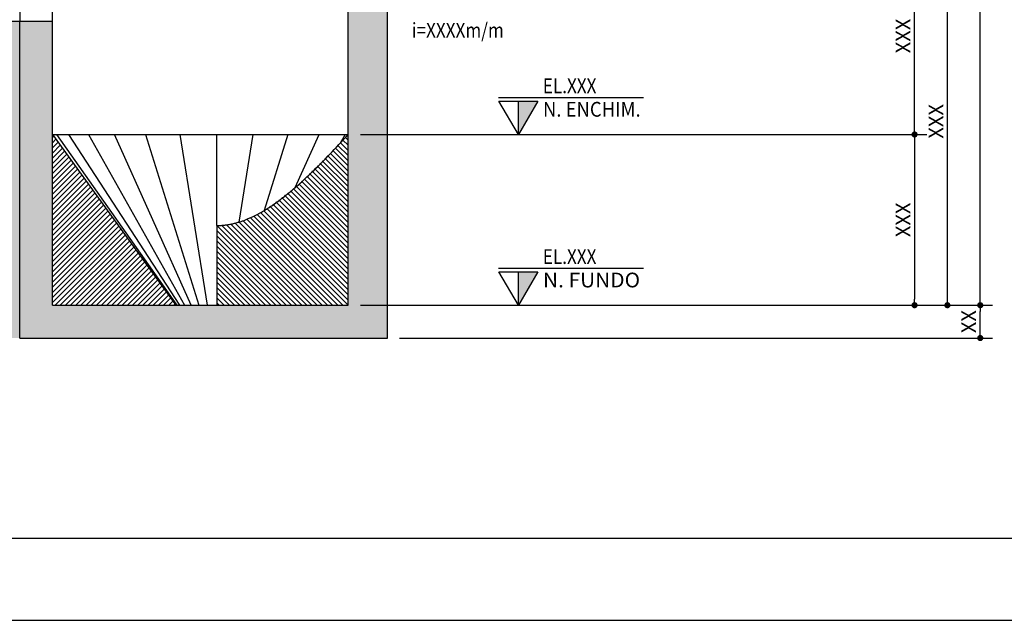
# Model space of a CAD drawing. Units: inches. Extents: x 0 to 1782, y 0 to 594.
# Drawn here: x 157 to 277, y 0 to 73 of the extents above; entities that cross this region are included whole.
import ezdxf
from ezdxf.enums import TextEntityAlignment as Align

# ---------------------------------------------------------------- set-up
doc = ezdxf.new("R2010")
doc.units = ezdxf.units.IN
doc.header["$LTSCALE"] = 0.4
doc.header["$PDMODE"] = 34
doc.linetypes.add('HIDDEN', pattern=[9.525, 6.35, -3.175])
doc.layers.add('ARVORE', color=86, linetype='Continuous', lineweight=13)
for name, color, linetype in [('CISM_01_LINHA_FINA', 7, 'Continuous'), ('CISM_02_LINHA_MEDIA', 4, 'Continuous'), ('CISM_03_LINHA_GROSSA', 5, 'Continuous'), ('CISM_04_LINHA_PROJEÇÃO', 32, 'HIDDEN'), ('CISM_07_LINHA_DE_CHAMADA', 2, 'Continuous'), ('CISM_08_LINHA_CONCRETO', 142, 'Continuous'), ('CISM_14_COTAS_DIMENSÃO', 230, 'Continuous'), ('CISM_17_BLOCOS_IND_COTAS_CORTE', 2, 'Continuous'), ('CISM_19_TEXTO_FINO', 7, 'Continuous'), ('CISM_23_TEXTO_IND_COTAS_CORTE', 7, 'Continuous'), ('CISM_25_HACHURA_CONCRETO', 253, 'Continuous'), ('CISM_26_HACHURA H01', 253, 'Continuous'), ('COTAS', 1, 'Continuous'), ('TESTO', 7, 'Continuous')]:
    doc.layers.add(name, color=color, linetype=linetype)
doc.layers.add('CISM_10_LINHA_VIEWPORT', color=10, linetype='Continuous', plot=False)
doc.styles.add('ROMANS', font='romans.shx', dxfattribs={"width": 0.85})
doc.styles.add('ROMANS_COTA', font='romans.shx', dxfattribs={"width": 0.85})
doc.dimstyles.new('CISM 1-50', dxfattribs={"dimscale": 50, "dimtxt": 1.8, "dimasz": 0.75, "dimexe": 1.5, "dimexo": 1.5, "dimgap": 0.5, "dimtad": 1, "dimdec": 0, "dimlfac": 0.1, "dimzin": 2, "dimdsep": 46, "dimtxsty": 'ROMANS_COTA', "dimblk1": 'DOT', "dimblk2": 'DOT', "dimsah": 1, "dimcen": 0, "dimclrd": 256, "dimclre": 256, "dimclrt": 7, "dimadec": 0, "dimazin": 0, "dimtfac": 1, "dimtdec": 0, "dimtix": 1, "dimtmove": 0, "dimatfit": 3, "dimldrblk": 'DOT', "dimfxl": 1, "dimtolj": 1, "dimtzin": 0, "dimarcsym": 0})

# ---------------------------------------------------------------- blocks, each defined once
blk = doc.blocks.new('_DOT')
at = {"color": 0, "linetype": 'ByBlock'}
blk.add_line((-0.5, 0), (-1, 0), dxfattribs=at)
at = {"color": 0, "linetype": 'ByBlock', "const_width": 0.5}
blk.add_lwpolyline([(-0.25, 0, 1), (0.25, 0, 1)], format="xyb", close=True, dxfattribs=at)
blk = doc.blocks.new('*D148')
at = {"layer": 'CISM_14_COTAS_DIMENSÃO', "lineweight": -2, "transparency": 16777216}
for p, q in [((198.5, 38.39), (275.5, 38.39)), ((274, 35.14), (274, 37.64)), ((203.28, 34.39), (275.5, 34.39))]:
    blk.add_line(p, q, dxfattribs=at)
at = {"layer": 'Defpoints', "color": 0, "transparency": 16777216}
for p in [(197, 38.39), (274, 38.39), (201.78, 34.39)]:
    blk.add_point(p, dxfattribs=at)
at = {"layer": 'CISM_14_COTAS_DIMENSÃO', "lineweight": -2, "transparency": 16777216, "xscale": 0.749999999999999, "yscale": 0.749999999999999, "zscale": 0.749999999999999}
for p, rotation in [((274, 38.39), 90), ((274, 34.39), 270)]:
    blk.add_blockref('_DOT', p, dxfattribs=dict(at, rotation=rotation))
at = {"layer": 'CISM_14_COTAS_DIMENSÃO', "color": 7, "transparency": 16777216, "insert": (272.6, 36.39), "char_height": 1.8, "attachment_point": 5, "rotation": 90, "style": 'ROMANS_COTA'}
blk.add_mtext('\\A1;XX', dxfattribs=at)
blk = doc.blocks.new('*D149')
at = {"layer": 'CISM_14_COTAS_DIMENSÃO', "lineweight": -2, "transparency": 16777216}
for p, q in [((232.5, 145.19), (275.5, 145.19)), ((274, 39.14), (274, 144.44)), ((198.5, 38.39), (275.5, 38.39))]:
    blk.add_line(p, q, dxfattribs=at)
at = {"layer": 'Defpoints', "color": 0, "transparency": 16777216}
for p in [(231, 145.19), (274, 145.19), (197, 38.39)]:
    blk.add_point(p, dxfattribs=at)
at = {"layer": 'CISM_14_COTAS_DIMENSÃO', "lineweight": -2, "transparency": 16777216, "xscale": 0.749999999999999, "yscale": 0.749999999999999, "zscale": 0.749999999999999}
for p, rotation in [((274, 145.19), 90), ((274, 38.39), 270)]:
    blk.add_blockref('_DOT', p, dxfattribs=dict(at, rotation=rotation))
at = {"layer": 'CISM_14_COTAS_DIMENSÃO', "color": 7, "transparency": 16777216, "insert": (272.6, 91.79), "char_height": 1.8, "attachment_point": 5, "rotation": 90, "style": 'ROMANS_COTA'}
blk.add_mtext('\\A1;XXX', dxfattribs=at)
blk = doc.blocks.new('*D152')
at = {"layer": 'CISM_14_COTAS_DIMENSÃO', "lineweight": -2, "transparency": 16777216}
for p, q in [((234.5, 83.19), (271.5, 83.19)), ((270, 39.14), (270, 82.44)), ((198.5, 38.39), (271.5, 38.39))]:
    blk.add_line(p, q, dxfattribs=at)
at = {"layer": 'Defpoints', "color": 0, "transparency": 16777216}
for p in [(233, 83.19), (270, 83.19), (197, 38.39)]:
    blk.add_point(p, dxfattribs=at)
at = {"layer": 'CISM_14_COTAS_DIMENSÃO', "lineweight": -2, "transparency": 16777216, "xscale": 0.749999999999999, "yscale": 0.749999999999999, "zscale": 0.749999999999999}
for p, rotation in [((270, 83.19), 90), ((270, 38.39), 270)]:
    blk.add_blockref('_DOT', p, dxfattribs=dict(at, rotation=rotation))
at = {"layer": 'CISM_14_COTAS_DIMENSÃO', "color": 7, "transparency": 16777216, "insert": (268.6, 60.79), "char_height": 1.8, "attachment_point": 5, "rotation": 90, "style": 'ROMANS_COTA'}
blk.add_mtext('\\A1;XXX', dxfattribs=at)
blk = doc.blocks.new('*D157')
at = {"layer": 'CISM_14_COTAS_DIMENSÃO', "lineweight": -2, "transparency": 16777216}
for p, q in [((198.5, 59.19), (267.5, 59.19)), ((266, 58.44), (266, 39.14)), ((198.5, 38.39), (267.5, 38.39))]:
    blk.add_line(p, q, dxfattribs=at)
at = {"layer": 'Defpoints', "color": 0, "transparency": 16777216}
for p in [(197, 59.19), (197, 38.39), (266, 38.39)]:
    blk.add_point(p, dxfattribs=at)
at = {"layer": 'CISM_14_COTAS_DIMENSÃO', "lineweight": -2, "transparency": 16777216, "xscale": 0.749999999999999, "yscale": 0.749999999999999, "zscale": 0.749999999999999}
for p, rotation in [((266, 59.19), 90), ((266, 38.39), 270)]:
    blk.add_blockref('_DOT', p, dxfattribs=dict(at, rotation=rotation))
at = {"layer": 'CISM_14_COTAS_DIMENSÃO', "color": 7, "transparency": 16777216, "insert": (264.6, 48.79), "char_height": 1.8, "attachment_point": 5, "rotation": 90, "style": 'ROMANS_COTA'}
blk.add_mtext('\\A1;XXX', dxfattribs=at)
blk = doc.blocks.new('*D158')
at = {"layer": 'CISM_14_COTAS_DIMENSÃO', "lineweight": -2, "transparency": 16777216}
for p, q in [((234.5, 83.19), (267.5, 83.19)), ((266, 59.94), (266, 82.44)), ((198.5, 59.19), (267.5, 59.19))]:
    blk.add_line(p, q, dxfattribs=at)
at = {"layer": 'Defpoints', "color": 0, "transparency": 16777216}
for p in [(233, 83.19), (266, 83.19), (197, 59.19)]:
    blk.add_point(p, dxfattribs=at)
at = {"layer": 'CISM_14_COTAS_DIMENSÃO', "lineweight": -2, "transparency": 16777216, "xscale": 0.749999999999999, "yscale": 0.749999999999999, "zscale": 0.749999999999999}
for p, rotation in [((266, 83.19), 90), ((266, 59.19), 270)]:
    blk.add_blockref('_DOT', p, dxfattribs=dict(at, rotation=rotation))
at = {"layer": 'CISM_14_COTAS_DIMENSÃO', "color": 7, "transparency": 16777216, "insert": (264.6, 71.19), "char_height": 1.8, "attachment_point": 5, "rotation": 90, "style": 'ROMANS_COTA'}
blk.add_mtext('\\A1;XXX', dxfattribs=at)
blk = doc.blocks.new('*E255')
at = {"layer": 'CISM_03_LINHA_GROSSA'}
blk.add_lwpolyline([(0, 0), (806, 0)], dxfattribs=at)
blk = doc.blocks.new('*E256')
at = {"layer": 'TESTO', "color": 121, "linetype": 'Continuous', "true_color": 0x8dd8d8}
for points in [[(0, 0, 100.33), (0, 8.86, 100.33), (5.4, 0, 100.33), (153.18, 119.11, 100.33)], [(5.93, 0, 100.33), (5.4, 0, 100.33), (171.92, 119.11, 100.33), (153.18, 119.11, 100.33)]]:
    blk.add_solid(points, dxfattribs=at)
blk = doc.blocks.new('CARIMBO A1')
at = {"layer": 'CISM_01_LINHA_FINA'}
blk.add_lwpolyline([(0, 0), (841, 0), (841, 594), (0, 594)], close=True, dxfattribs=at)
at = {"layer": 'CISM_03_LINHA_GROSSA'}
blk.add_lwpolyline([(25, 10), (831, 10), (831, 584), (25, 584)], close=True, dxfattribs=at)

msp = doc.modelspace()

# ---------------------------------------------------------------- hatches: boundary and pattern name
at = {"layer": 'CISM_17_BLOCOS_IND_COTAS_CORTE'}
for points in [[(217.744, 63.261), (220.117, 63.261), (217.744, 59.191)], [(217.744, 42.461), (220.117, 42.461), (217.744, 38.391)]]:
    msp.add_hatch(color=256, dxfattribs=at).paths.add_polyline_path(points)
at = {"layer": 'CISM_25_HACHURA_CONCRETO'}
h = msp.add_hatch(color=256, dxfattribs=at)
h.dxf.hatch_style = 1
h.paths.add_polyline_path([(71, 147.191), (65, 147.191), (65, 111.191), (100.298, 111.191), (100.298, 115.191), (69, 115.191), (69, 143.191), (71, 143.191)])
h.paths.add_polyline_path([(89.56, 147.191), (85, 147.191), (85, 143.191), (89.56, 143.191)], flags=17)
h.paths.add_polyline_path([(124.9, 147.191), (93.44, 147.191), (93.44, 143.191), (109, 143.191), (109, 115.191), (103.13, 115.191), (103.13, 111.191), (109, 111.191), (109, 109.391), (113, 109.391), (113, 143.191), (124.9, 143.191)])
h.paths.add_polyline_path([(113, 106.559), (109, 106.559), (109, 34.391), (157, 34.391), (157, 72.991), (153, 72.991), (153, 38.391), (129, 38.391), (129, 41.391), (113, 41.391)])
h.paths.add_polyline_path([(157, 147.191), (140.9, 147.191), (140.9, 143.191), (153, 143.191), (153, 79.271), (157, 79.271)])
h.paths.add_polyline_path([(161, 143.191), (179.06, 143.191), (179.06, 147.191), (157, 147.191), (157, 79.271), (161, 79.271)])
h.paths.add_polyline_path([(161, 72.991), (157, 72.991), (157, 34.391), (201.785, 34.391), (201.785, 82.891), (197, 82.891), (197, 38.391), (161, 38.391)])
h.paths.add_polyline_path([(201.785, 147.191), (182.94, 147.191), (182.94, 143.191), (197, 143.191), (197, 88.971), (201.785, 88.971)])
h.paths.add_polyline_path([(210.3, 147.191), (205, 147.191), (205, 143.191), (207, 143.191), (207, 145.191), (210.3, 145.191)])
h.paths.add_polyline_path([(209, 145.191), (207, 145.191), (207, 143.191), (207, 88.971), (209, 88.971)])
h.paths.add_polyline_path([(233, 147.191), (224.3, 147.191), (224.3, 145.191), (231, 145.191), (231, 143.191), (233, 143.191)])
h.paths.add_polyline_path([(231, 145.191), (229, 145.191), (229, 83.191), (231, 83.191)])
h.paths.add_polyline_path([(233, 83.191), (209.683, 83.191), (209.683, 82.891), (205, 82.891), (205, 81.191), (233, 81.191)])
at = {"layer": 'CISM_26_HACHURA H01'}
h = msp.add_hatch(dxfattribs=at)
h.set_pattern_fill('ANSI31', color=252, scale=7)
h.set_pattern_definition([(45, (-9501.86966, -137592.54907), (-0.3143089642, 0.3143089642), [])])
h.paths.add_polyline_path([(161, 59.191), (161, 38.391), (176, 38.391)])
h = msp.add_hatch(dxfattribs=at)
h.set_pattern_fill('ANSI31', color=252, scale=7, angle=90)
h.set_pattern_definition([(135, (-9501.86966, -137592.54907), (-0.3143089642, -0.3143089642), [])])
edge = h.paths.add_edge_path()
edge.add_spline(control_points=[(197, 59.191), (196.515, 58.652), (196.048, 58.146)], knot_values=[1911.0782523, 1911.0782523, 1911.0782523, 1946.9515773, 1946.9515773, 1946.9515773], weights=[1, 1.0122836, 1.0241145], degree=2, periodic=0)
edge.add_spline(control_points=[(196.048, 58.146), (190.57, 52.207), (186.779, 49.927)], knot_values=[1417.8547811, 1417.8547811, 1417.8547811, 1911.0782523, 1911.0782523, 1911.0782523], weights=[1.0241145, 1.1867783, 1.2638732], degree=2, periodic=0)
edge.add_line((190.569, 52.74), (190.57, 52.741))
edge.add_spline(control_points=[(196.048, 58.146), (190.57, 52.207), (186.779, 49.927)], knot_values=[1417.8547811, 1417.8547811, 1417.8547811, 1911.0782523, 1911.0782523, 1911.0782523], weights=[1.0241145, 1.1867783, 1.2638732], degree=2, periodic=0)
edge.add_spline(control_points=[(186.779, 49.927), (183.739, 48.098), (181, 48.098)], knot_values=[973.4757887, 973.4757887, 973.4757887, 1417.8547811, 1417.8547811, 1417.8547811], weights=[1.2638732, 1.3333333, 1.3333333], degree=2, periodic=0)
edge.add_line((181, 48.098), (181, 38.391))
edge.add_line((181, 38.391), (197, 38.391))
edge.add_line((197, 38.391), (197, 59.191))

# ---------------------------------------------------------------- linework, layer by layer
at = {"layer": 'CISM_02_LINHA_MEDIA'}
for p, q in [((161, 59.191, -89.133), (176, 38.391, -89.133)), ((181, 48.098, -89.133), (181, 38.391, -89.133))]:
    msp.add_line(p, q, dxfattribs=at)
msp.add_rational_spline([(181, 48.098, -89.133), (187, 48.098, -89.133), (197, 59.191, -89.133)], [1.33333333333, 1.33333333333, 1], degree=2, dxfattribs=at)
at = {"layer": 'CISM_04_LINHA_PROJEÇÃO'}
for p, q in [((157, 79.271, -89.133), (157, 72.991, -89.133)), ((161, 72.991, -89.133), (161, 79.271, -89.133))]:
    msp.add_line(p, q, dxfattribs=at)
at = {"layer": 'CISM_07_LINHA_DE_CHAMADA'}
msp.add_line((161, 59.191, -89.133), (197, 59.191, -89.133), dxfattribs=at)
at = {"layer": 'CISM_08_LINHA_CONCRETO'}
for p, q in [((197, 38.391, -89.133), (197, 82.891, -89.133)), ((201.785, 34.391, -89.133), (201.785, 82.891, -89.133)), ((153, 72.991, -89.133), (161, 72.991, -89.133)), ((157, 34.391, -89.133), (157, 72.991, -89.133)), ((161, 38.391, -89.133), (161, 72.991, -89.133)), ((161, 38.391, -89.133), (197, 38.391, -89.133)), ((157, 34.391, -89.133), (201.785, 34.391, -89.133))]:
    msp.add_line(p, q, dxfattribs=at)
at = {"layer": 'CISM_10_LINHA_VIEWPORT', "linetype": 'Continuous'}
msp.add_lwpolyline([(25, 10), (831, 10), (831, 584), (25, 584)], close=True, dxfattribs=at)
at = {"layer": 'CISM_17_BLOCOS_IND_COTAS_CORTE'}
for p, q in [((215.323, 63.685, -89.133), (233, 63.685, -89.133)), ((217.744, 59.191, -89.133), (217.744, 63.261, -89.133)), ((215.323, 42.885, -89.133), (233, 42.885, -89.133)), ((217.744, 38.391, -89.133), (217.744, 42.461, -89.133))]:
    msp.add_line(p, q, dxfattribs=at)
at = {"layer": 'CISM_17_BLOCOS_IND_COTAS_CORTE', "elevation": -89.133}
for points in [[(217.744, 59.191), (215.371, 63.261), (220.117, 63.261)], [(217.744, 38.391), (215.371, 42.461), (220.117, 42.461)]]:
    msp.add_lwpolyline(points, close=True, dxfattribs=at)
at = {"layer": 'CISM_26_HACHURA H01'}
for p, q in [((161.501, 59.191, -89.133), (176.125, 38.391, -89.133)), ((176.495, 38.391, -89.133), (162.981, 59.191, -89.133)), ((165.363, 59.191, -89.133), (177.091, 38.391, -89.133)), ((177.883, 38.391, -89.133), (168.53, 59.191, -89.133)), ((172.322, 59.191, -89.133), (178.831, 38.391, -89.133)), ((179.887, 38.391, -89.133), (176.55, 59.191, -89.133)), ((181, 48.098, -89.133), (181, 59.191, -89.133)), ((183.739, 48.525, -89.133), (185.45, 59.191, -89.133)), ((189.678, 59.191, -89.133), (186.779, 49.927, -89.133)), ((190.57, 52.741, -89.133), (193.47, 59.191, -89.133)), ((196.637, 59.191, -89.133), (196.048, 58.146, -89.133))]:
    msp.add_line(p, q, dxfattribs=at)

# ---------------------------------------------------------------- block references
at = {"layer": 'ARVORE'}
msp.add_blockref('CARIMBO A1', (0, 0), dxfattribs=at)
at = {"layer": 'CISM_01_LINHA_FINA'}
msp.add_blockref('*E255', (25, 10, -89.133), dxfattribs=at)
at = {"layer": 'COTAS', "linetype": 'HIDDEN'}
msp.add_blockref('*E256', (25, 10, -100.335), dxfattribs=at)

# ---------------------------------------------------------------- texts
at = {"layer": 'CISM_19_TEXTO_FINO', "style": 'ROMANS', "width": 0.85}
msp.add_text('i=XXXXm/m', height=1.8, dxfattribs=at).set_placement((204.768, 71.891, -89.133), align=Align.MIDDLE_LEFT)
at = {"layer": 'CISM_23_TEXTO_IND_COTAS_CORTE', "style": 'ROMANS', "width": 0.85}
for p in [(220.721, 64.212, -89.133), (220.721, 43.412, -89.133)]:
    msp.add_text('EL.XXX', height=1.8, dxfattribs=at).set_placement(p)
at = {"layer": 'CISM_23_TEXTO_IND_COTAS_CORTE', "style": 'ROMANS'}
for s, width, p, p2 in [('N. ENCHIM. ', 0.723145, (220.742, 61.359, -89.133), (233.139, 61.359, -89.133)), ('N. FUNDO ', 0.807983, (220.742, 40.559, -89.133), (233.139, 40.559, -89.133))]:
    msp.add_text(s, height=1.8, dxfattribs=dict(at, width=width)).set_placement(p, p2, align=Align.FIT)

# ---------------------------------------------------------------- dimensions: what is measured, and where the dimension line sits
at = {"layer": 'CISM_14_COTAS_DIMENSÃO'}
for base, p1, p2, text, picture, middle in [((274, 145.191, -89.133), (197, 38.391, -89.133), (231, 145.191, -89.133), 'XXX', '*D149', (272.6, 91.791, -89.133)), ((270, 83.191, -89.133), (197, 38.391, -89.133), (233, 83.191, -89.133), 'XXX', '*D152', (268.6, 60.791, -89.133)), ((266, 83.191, -89.133), (197, 59.191, -89.133), (233, 83.191, -89.133), 'XXX', '*D158', (264.6, 71.191, -89.133)), ((266, 38.391, -89.133), (197, 59.191, -89.133), (197, 38.391, -89.133), 'XXX', '*D157', (264.6, 48.791, -89.133)), ((274, 38.391, -89.133), (201.785, 34.391, -89.133), (197, 38.391, -89.133), 'XX', '*D148', (272.6, 36.391, -89.133))]:
    dim = msp.add_linear_dim(base=base, p1=p1, p2=p2, angle=90, text=text, dimstyle='CISM 1-50', override={"dimscale": 1, "dimlfac": 5, "dimtmove": 1, "dimfxl": 1.25}, dxfattribs=at)
    dim.commit()
    dim.dimension.update_dxf_attribs({"geometry": picture, "text_midpoint": middle})

doc.saveas('drawing.dxf')
